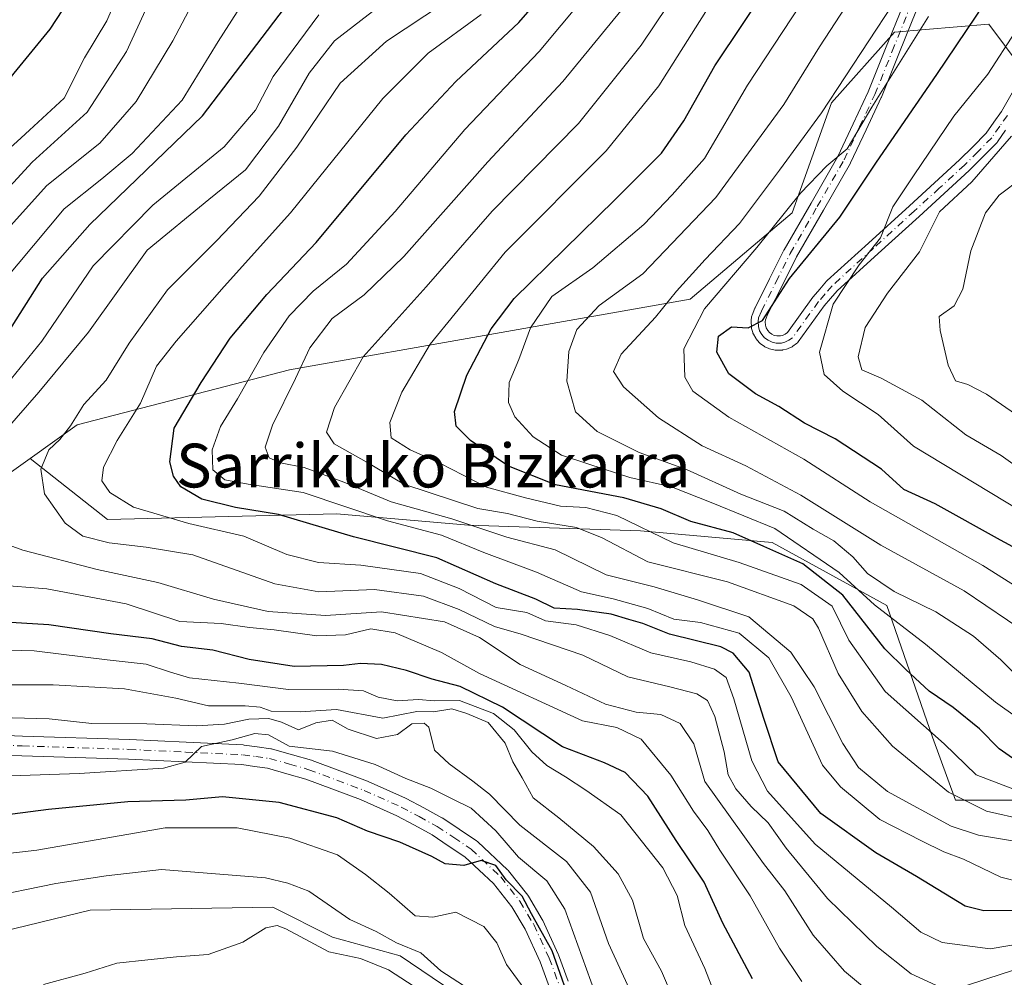
# Model space of a CAD drawing. Units: metres. Extents: x 609964 to 613386, y 4784844 to 4787213.
# Drawn here: x 612454 to 612634, y 4786492 to 4786668 of the extents above; entities that cross this region are included whole.
import ezdxf
from ezdxf.enums import TextEntityAlignment as Align

# ---------------------------------------------------------------- set-up
doc = ezdxf.new("R2010")
doc.units = ezdxf.units.M
doc.header["$MEASUREMENT"] = 0
doc.linetypes.add('DGN Style 4', pattern=[2.638475, 1.318413, -0.659207, 0.001648, -0.659207])
for name, color, linetype, lineweight in [('Arbolado forestal CxS', 92, 'Continuous', 0), ('Camino Cxs', 7, 'Continuous', 0), ('Camino eje', 30, 'DGN Style 4', 13), ('Corriente natural lineal', 142, 'Continuous', 13), ('Curva de nivel maestra', 30, 'Continuous', 30), ('Curva de nivel normal', 30, 'Continuous', 0), ('Matorral CxS', 135, 'Continuous', 0), ('Pista pavimentada Cxs', 135, 'Continuous', 0), ('Pista pavimentada eje', 135, 'DGN Style 4', 0), ('Texto cartográfico', 7, 'Continuous', 0)]:
    doc.layers.add(name, color=color, linetype=linetype, lineweight=lineweight)
doc.styles.add('Style-Arial', font='txt')

# ---------------------------------------------------------------- blocks, each defined once
blk = doc.blocks.new('*U7')
at = {"layer": 'Arbolado forestal CxS', "color": 92, "linetype": 'Continuous', "lineweight": 0}
blk.add_polyline3d([(612299.8921, 4786471.1105, 165.8896), (612312.8137, 4786501.0853, 170.0193), (612363.9467, 4786532.5093, 179.7688), (612415.6265, 4786558.3559, 179.1036), (612456.1447, 4786587.2989, 187.143), (612470.2271, 4786576.1511, 192.3359), (612512.1101, 4786577.1985, 204.0839), (612536.1937, 4786575.1041, 211.4336), (612567.6061, 4786574.0575, 219.9745), (612591.6891, 4786571.9637, 227.0709), (612612.6311, 4786560.4463, 231.803), (612621.0083, 4786536.3645, 219.4579), (612625.1967, 4786524.8471, 214.9775), (612653.4679, 4786524.8471, 218.6023)], dxfattribs=at)

msp = doc.modelspace()

# ---------------------------------------------------------------- linework, layer by layer
at = {"layer": 'Arbolado forestal CxS', "color": 92, "linetype": 'Continuous', "lineweight": 0}
for points in [[(612639.8683, 4786655.1787, 259.5999), (612631.2549, 4786666.6659, 251.0877), (612619.7169, 4786665.7041, 243.5619), (612614.0285, 4786665.2297, 240.648), (612602.5435, 4786652.3059, 240.0662), (612595.3665, 4786632.2029, 243.3657), (612576.7045, 4786616.4069, 240.2071), (612503.4897, 4786603.4825, 206.6833), (612464.7299, 4786593.4311, 188.9656), (612456.1447, 4786587.2989, 187.143), (612415.6265, 4786558.3559, 179.1036), (612363.9467, 4786532.5093, 179.7688), (612312.8137, 4786501.0853, 170.0193), (612299.8921, 4786471.1105, 165.8896)], [(612654.2249, 4786645.1273, 268.8657), (612639.8683, 4786655.1787, 259.5999), (612631.2549, 4786666.6659, 251.0877), (612619.7169, 4786665.7041, 243.5619), (612614.0285, 4786665.2297, 240.648), (612602.5435, 4786652.3059, 240.0662), (612595.3665, 4786632.2029, 243.3657), (612576.7045, 4786616.4069, 240.2071), (612503.4897, 4786603.4825, 206.6833), (612464.7299, 4786593.4311, 188.9656), (612456.1447, 4786587.2989, 187.143)], [(612456.1447, 4786587.2989, 187.143), (612415.6265, 4786558.3559, 179.1036), (612363.9467, 4786532.5093, 179.7688), (612312.8137, 4786501.0853, 170.0193), (612299.8921, 4786471.1105, 165.8896), (612281.2297, 4786465.3667, 157.2891)], [(612456.1447, 4786587.2989, 187.143), (612470.2271, 4786576.1511, 192.3359), (612512.1101, 4786577.1985, 204.0839), (612536.1937, 4786575.1041, 211.4336), (612567.6061, 4786574.0575, 219.9745), (612591.6891, 4786571.9637, 227.0709), (612612.6311, 4786560.4463, 231.803), (612621.0083, 4786536.3645, 219.4579), (612625.1967, 4786524.8471, 214.9775), (612653.4679, 4786524.8471, 218.6023)]]:
    msp.add_polyline3d(points, dxfattribs=at)
at = {"layer": 'Camino Cxs', "color": 7, "linetype": 'Continuous', "lineweight": 0}
for points in [[(612634.3397, 4786647.2841, 269.5734), (612632.8541, 4786645.1681, 268.1705), (612632.7859, 4786645.0795, 268.0866), (612632.7113, 4786644.9977, 267.9951), (612630.1757, 4786642.4523, 266.3959), (612627.7353, 4786640.0069, 266.0673), (612627.6939, 4786639.9671, 266.0587), (612623.1043, 4786635.7575, 266.6493), (612618.5371, 4786631.5605, 266.1609), (612611.0489, 4786624.7577, 264.6453), (612603.5645, 4786617.9675, 255.8974), (612602.3421, 4786616.5389, 255.8179), (612601.1877, 4786615.1955, 256.5663), (612596.4453, 4786608.6059, 254.9956), (612596.3037, 4786608.4401, 254.8593), (612596.1363, 4786608.3005, 254.6941), (612595.4763, 4786607.8381, 254.001), (612595.3801, 4786607.7767, 253.8948), (612595.3147, 4786607.7413, 253.8228), (612594.6147, 4786607.3891, 253.0554), (612594.4747, 4786607.3287, 252.9119), (612594.3067, 4786607.2799, 252.7392), (612593.6517, 4786607.1373, 252.0673), (612593.6009, 4786607.1273, 252.0154), (612593.3881, 4786607.1075, 251.7963), (612592.4533, 4786607.0983, 250.8842), (612592.2139, 4786607.1193, 250.9206), (612591.4253, 4786607.2675, 251.0355), (612591.2205, 4786607.3235, 251.0649), (612591.0855, 4786607.3815, 251.0828), (612590.3729, 4786607.7367, 251.2794), (612590.3025, 4786607.7743, 251.3035), (612590.2127, 4786607.8313, 251.3369), (612589.5553, 4786608.2861, 251.5729), (612589.4595, 4786608.3593, 251.6061), (612589.2913, 4786608.5293, 251.6741), (612588.7833, 4786609.1591, 251.8867), (612588.6761, 4786609.3135, 251.9317), (612588.2677, 4786610.0043, 252.106), (612588.1685, 4786610.2155, 252.1521), (612588.1349, 4786610.3221, 252.1745), (612587.9281, 4786611.0903, 252.3245), (612587.9031, 4786611.2027, 252.345), (612587.8861, 4786611.3429, 252.3712), (612587.8253, 4786612.2645, 252.5426), (612587.8225, 4786612.3503, 252.5586), (612587.8349, 4786612.5295, 252.601), (612587.9275, 4786613.1943, 252.8854), (612587.9609, 4786613.3567, 252.9552), (612588.0145, 4786613.5135, 253.0241), (612588.5395, 4786614.7785, 253.5542), (612588.5779, 4786614.8625, 253.5873), (612591.2277, 4786620.1519, 253.7352), (612593.8375, 4786625.3715, 253.18), (612593.8735, 4786625.4385, 253.1951), (612598.7933, 4786633.9883, 253.3559), (612603.6913, 4786642.5065, 251.265), (612606.4831, 4786648.4519, 256.4467), (612609.2377, 4786654.3393, 259.6678), (612612.4145, 4786662.2111, 261.7152), (612615.6097, 4786670.1473, 258.1443)], [(612634.3397, 4786647.2841, 269.5734), (612632.8541, 4786645.1681, 268.1705), (612632.7859, 4786645.0795, 268.0866), (612632.7113, 4786644.9977, 267.9951), (612630.1757, 4786642.4523, 266.3959), (612627.7353, 4786640.0069, 266.0673), (612627.6939, 4786639.9671, 266.0587), (612623.1043, 4786635.7575, 266.6493), (612618.5371, 4786631.5605, 266.1609), (612611.0489, 4786624.7577, 264.6453), (612603.5645, 4786617.9675, 255.8974), (612602.3421, 4786616.5389, 255.8179), (612601.1877, 4786615.1955, 256.5663), (612596.4453, 4786608.6059, 254.9956), (612596.3037, 4786608.4401, 254.8593), (612596.1363, 4786608.3005, 254.6941), (612595.4763, 4786607.8381, 254.001), (612595.3801, 4786607.7767, 253.8948), (612595.3147, 4786607.7413, 253.8228), (612594.6147, 4786607.3891, 253.0554), (612594.4747, 4786607.3287, 252.9119), (612594.3067, 4786607.2799, 252.7392), (612593.6517, 4786607.1373, 252.0673), (612593.6009, 4786607.1273, 252.0154), (612593.3881, 4786607.1075, 251.7963), (612592.4533, 4786607.0983, 250.8842), (612592.2139, 4786607.1193, 250.9206), (612591.4253, 4786607.2675, 251.0355), (612591.2205, 4786607.3235, 251.0649), (612591.0855, 4786607.3815, 251.0828), (612590.3729, 4786607.7367, 251.2794), (612590.3025, 4786607.7743, 251.3035), (612590.2127, 4786607.8313, 251.3369), (612589.5553, 4786608.2861, 251.5729), (612589.4595, 4786608.3593, 251.6061), (612589.2913, 4786608.5293, 251.6741), (612588.7833, 4786609.1591, 251.8867), (612588.6761, 4786609.3135, 251.9317), (612588.2677, 4786610.0043, 252.106), (612588.1685, 4786610.2155, 252.1521), (612588.1349, 4786610.3221, 252.1745), (612587.9281, 4786611.0903, 252.3245), (612587.9031, 4786611.2027, 252.345), (612587.8861, 4786611.3429, 252.3712), (612587.8253, 4786612.2645, 252.5426), (612587.8225, 4786612.3503, 252.5586), (612587.8349, 4786612.5295, 252.601), (612587.9275, 4786613.1943, 252.8854), (612587.9609, 4786613.3567, 252.9552), (612588.0145, 4786613.5135, 253.0241), (612588.5395, 4786614.7785, 253.5542), (612588.5779, 4786614.8625, 253.5873), (612591.2277, 4786620.1519, 253.7352), (612593.8375, 4786625.3715, 253.18), (612593.8735, 4786625.4385, 253.1951), (612598.7933, 4786633.9883, 253.3559), (612603.6913, 4786642.5065, 251.265), (612606.4831, 4786648.4519, 256.4467), (612609.2377, 4786654.3393, 259.6678), (612612.4145, 4786662.2111, 261.7152), (612615.6097, 4786670.1473, 258.1443)], [(612618.0411, 4786669.2245, 259.9566), (612614.8259, 4786661.2391, 263.9279), (612611.6357, 4786653.3337, 262.0263), (612611.6077, 4786653.2693, 261.9934), (612608.8373, 4786647.3483, 258.3338), (612606.0219, 4786641.3525, 253.3138), (612605.9721, 4786641.2571, 253.345), (612601.0471, 4786632.6919, 257.5463), (612596.1459, 4786624.1747, 253.1161), (612593.5527, 4786618.9883, 253.6336), (612590.9231, 4786613.7391, 253.3682), (612590.4797, 4786612.6709, 253.0239), (612590.4285, 4786612.3027, 252.8973), (612590.4721, 4786611.6423, 252.666), (612590.5995, 4786611.1691, 252.5039), (612590.8661, 4786610.7179, 252.347), (612591.1893, 4786610.3173, 252.1954), (612591.6157, 4786610.0223, 252.0711), (612592.0829, 4786609.7895, 251.9583), (612592.5615, 4786609.6995, 251.9519), (612593.2289, 4786609.7063, 252.4816), (612593.5927, 4786609.7853, 252.7969), (612594.0613, 4786610.0213, 253.2337), (612594.4637, 4786610.3033, 253.6081), (612599.1101, 4786616.7595, 254.328), (612599.1743, 4786616.8417, 254.2992), (612600.3683, 4786618.2313, 254.406), (612601.6425, 4786619.7203, 255.5365), (612601.7567, 4786619.8381, 255.6554), (612609.3013, 4786626.6827, 267.1117), (612616.7833, 4786633.4799, 264.8048), (612621.3459, 4786637.6727, 265.5687), (612625.9153, 4786641.8639, 266.402), (612628.3345, 4786644.2881, 267.5519), (612630.7903, 4786646.7535, 268.9505), (612632.2105, 4786648.7761, 268.8179), (612633.5613, 4786650.7073, 269.569), (612636.0183, 4786654.9957, 270.3843)], [(612618.0411, 4786669.2245, 259.9566), (612614.8259, 4786661.2391, 263.9279), (612611.6357, 4786653.3337, 262.0263), (612611.6077, 4786653.2693, 261.9934), (612608.8373, 4786647.3483, 258.3338), (612606.0219, 4786641.3525, 253.3138), (612605.9721, 4786641.2571, 253.345), (612601.0471, 4786632.6919, 257.5463), (612596.1459, 4786624.1747, 253.1161), (612593.5527, 4786618.9883, 253.6336), (612590.9231, 4786613.7391, 253.3682), (612590.4797, 4786612.6709, 253.0239), (612590.4285, 4786612.3027, 252.8973), (612590.4721, 4786611.6423, 252.666), (612590.5995, 4786611.1691, 252.5039), (612590.8661, 4786610.7179, 252.347), (612591.1893, 4786610.3173, 252.1954), (612591.6157, 4786610.0223, 252.0711), (612592.0829, 4786609.7895, 251.9583), (612592.5615, 4786609.6995, 251.9519), (612593.2289, 4786609.7063, 252.4816), (612593.5927, 4786609.7853, 252.7969), (612594.0613, 4786610.0213, 253.2337), (612594.4637, 4786610.3033, 253.6081), (612599.1101, 4786616.7595, 254.328), (612599.1743, 4786616.8417, 254.2992), (612600.3683, 4786618.2313, 254.406), (612601.6425, 4786619.7203, 255.5365), (612601.7567, 4786619.8381, 255.6554), (612609.3013, 4786626.6827, 267.1117), (612616.7833, 4786633.4799, 264.8048), (612621.3459, 4786637.6727, 265.5687), (612625.9153, 4786641.8639, 266.402), (612628.3345, 4786644.2881, 267.5519), (612630.7903, 4786646.7535, 268.9505), (612632.2105, 4786648.7761, 268.8179), (612633.5613, 4786650.7073, 269.569), (612636.0183, 4786654.9957, 270.3843)]]:
    msp.add_polyline3d(points, dxfattribs=at)
at = {"layer": 'Camino eje', "color": 30, "linetype": 'DGN Style 4', "lineweight": 13}
msp.add_polyline3d([(612634.6601, 4786650.0101, 269.8859), (612633.2751, 4786648.0301, 268.9037), (612631.7901, 4786645.9151, 268.1684), (612629.2551, 4786643.3701, 266.7707), (612626.8151, 4786640.9251, 266.0034), (612622.2251, 4786636.7151, 265.9601), (612617.6601, 4786632.5201, 265.2131), (612610.1751, 4786625.7201, 265.8632), (612602.6301, 4786618.8751, 255.6875), (612601.3551, 4786617.3851, 254.6134), (612600.1651, 4786616.0001, 255.3318), (612595.3901, 4786609.3651, 254.1366), (612594.7301, 4786608.9025, 253.4857), (612594.0301, 4786608.5501, 252.7588), (612593.3751, 4786608.4075, 252.0977), (612592.4467, 4786608.3983, 251.2745), (612591.6651, 4786608.5451, 251.4281), (612590.9525, 4786608.9001, 251.6416), (612590.2951, 4786609.3551, 251.8544), (612589.7951, 4786609.9751, 252.0773), (612589.3901, 4786610.6601, 252.282), (612589.1833, 4786611.4283, 252.4888), (612589.1225, 4786612.3501, 252.7359), (612589.2151, 4786613.0151, 252.9688), (612589.7401, 4786614.2801, 253.4391), (612592.3901, 4786619.5701, 253.5919), (612595.0001, 4786624.7901, 253.1676), (612599.9201, 4786633.3401, 255.2207), (612604.8451, 4786641.9051, 252.2216), (612607.6601, 4786647.9001, 257.0504), (612610.4301, 4786653.8201, 260.8368), (612613.6201, 4786661.7251, 262.7622), (612616.8351, 4786669.7101, 259.1526)], dxfattribs=at)
at = {"layer": 'Corriente natural lineal', "color": 142, "linetype": 'Continuous', "lineweight": 13}
msp.add_polyline3d([(612533.5144, 4786489.7877, 139.5446), (612523.7528, 4786496.3867, 138.9796), (612511.3358, 4786499.8215, 139.2358), (612500.4801, 4786505.3001, 139.2088), (612467.0968, 4786504.767, 138.6855), (612448.7377, 4786500.323, 138.0466), (612432.0057, 4786497.0577, 138.8726), (612423.3298, 4786497.5353, 139.3475), (612418.1214, 4786495.4278, 139.2627), (612414.0296, 4786488.1709, 138.2099)], dxfattribs=at)
at = {"layer": 'Curva de nivel maestra', "color": 30, "linetype": 'Continuous', "lineweight": 30, "flags": 128}
for points, elevation in [([(612637.7, 4786504.7101), (612630.34, 4786504.6001), (612626.92, 4786505.5101), (612618.03, 4786510.9301), (612610.62, 4786515.2101), (612600.6, 4786522.3901), (612592.78, 4786531.8401), (612590.19, 4786539.7601), (612587.48, 4786548.2201), (612584.58, 4786551.7501), (612582.29, 4786552.8701), (612572.91, 4786555.2101), (612568.03, 4786557.1401), (612565.49, 4786557.8601), (612562.25, 4786558.8301), (612556.11, 4786559.6801), (612551.84, 4786559.9501), (612548.51, 4786561.5801), (612541.18, 4786564.3701), (612530.41, 4786569.1401), (612515.21, 4786572.9901), (612501.52, 4786577.0501), (612493.63, 4786578.3501), (612487.47, 4786579.8701), (612483.64, 4786582.1401), (612482.31, 4786584.0701), (612481.66, 4786586.6801), (612482.44, 4786592.8401), (612487.35, 4786601.2201), (612492.69, 4786609.3201), (612499.36, 4786617.3001), (612508.4, 4786626.7901), (612524.75, 4786646.4301), (612533.91, 4786656.2201), (612545.43, 4786666.9901), (612556.34, 4786679.6201)], 200), ([(612640.29, 4786568.6601), (612633.42, 4786572.3501), (612621.47, 4786579.0401), (612615.73, 4786581.6601), (612611.68, 4786585.3801), (612603.19, 4786590.9001), (612597.58, 4786593.7601), (612592.9, 4786596.8301), (612588.62, 4786599.1401), (612583.76, 4786602.8001), (612581.58, 4786606.7201), (612581.9, 4786609.6501), (612584.28, 4786611.3801), (612587.3, 4786611.1901), (612589.9, 4786612.5401), (612594.86, 4786620.1801), (612604.07, 4786631.3901), (612610.76, 4786641.4901), (612621.8, 4786657.4801), (612628.98, 4786668.1601), (612636.58, 4786679.8901)], 250), ([(612446.31, 4786649.4001), (612459.8, 4786665.7701), (612466.82, 4786676.6101)], 150), ([(612638.01, 4786530.8401), (612633.18, 4786534.2301), (612629.54, 4786537.9201), (612624.73, 4786541.7701), (612620.39, 4786544.7701), (612616.12, 4786548.7101), (612612.3, 4786552.5401), (612604.58, 4786562.3501), (612597.28, 4786568.0601), (612590.18, 4786571.2401), (612584.59, 4786573.7401), (612576.82, 4786575.8001), (612571.39, 4786578.1001), (612564.58, 4786580.1201), (612552.09, 4786582.4601), (612543.51, 4786585.8901), (612536.58, 4786590.5901), (612533.94, 4786593.2201), (612533.68, 4786595.8901), (612535.9, 4786602.5501), (612540.32, 4786611.0001), (612544.54, 4786616.5501), (612562.94, 4786634.5501), (612571.49, 4786643.0901), (612575.56, 4786649.0301), (612581.19, 4786659.1001), (612591.54, 4786674.5801)], 225), ([(612452.13, 4786610.3101), (612458.4, 4786620.2601), (612467.03, 4786630.0501), (612487.62, 4786649.9301), (612504.51, 4786672.2201)], 175), ([(612588.11, 4786492.2201), (612582.67, 4786502.3801), (612579.26, 4786509.8801), (612574.14, 4786517.5001), (612568.97, 4786525.5901), (612564.84, 4786529.8901), (612561.07, 4786531.6601), (612553.4, 4786534.5801), (612542.42, 4786541.8801), (612534.68, 4786545.6201), (612529.54, 4786546.9601), (612524.9, 4786548.5401), (612520.3, 4786549.6801), (612516.48, 4786549.8601), (612513.37, 4786549.4401), (612504.34, 4786549.2601), (612496.13, 4786550.5901), (612489.52, 4786552.2801), (612483.76, 4786552.9401), (612478.43, 4786554.3601), (612470.88, 4786555.2401), (612459.51, 4786556.8801), (612442.49, 4786557.9501)], 175), ([(612555.59, 4786485.7501), (612551.51, 4786497.3201), (612547.69, 4786504.0801), (612546.01, 4786507.3201), (612543.11, 4786510.3101), (612541.2, 4786512.9401), (612538.54, 4786513.8001), (612535.34, 4786512.9201), (612531.96, 4786513.2201), (612529.49, 4786514.5701), (612523.65, 4786517.1701), (612517.74, 4786519.2001), (612512.15, 4786521.6301), (612501.61, 4786524.4201), (612491.25, 4786525.4501), (612484.56, 4786524.8601), (612473.96, 4786524.5401), (612459.46, 4786523.1601), (612449.52, 4786521.8501)], 150)]:
    msp.add_lwpolyline(points, dxfattribs=dict(at, elevation=elevation))
at = {"layer": 'Curva de nivel normal', "color": 30, "linetype": 'Continuous', "lineweight": 0, "flags": 128}
for points, elevation in [([(612449.19, 4786626.2), (612459.19, 4786637.18), (612468.85, 4786644.94), (612475.52, 4786652.56), (612482.19, 4786663.62), (612490.78, 4786679.97)], 165), ([(612637.24, 4786526.32), (612628.94, 4786529.46), (612623.09, 4786535.13), (612612.34, 4786544.71), (612605.71, 4786554.08), (612602.64, 4786560.34), (612596.98, 4786564.26), (612585.64, 4786568.28), (612573.59, 4786571.87), (612563.28, 4786576.86), (612557.62, 4786578.33), (612553.02, 4786578.58), (612546.64, 4786580.09), (612539.47, 4786582.06), (612530.96, 4786586.47), (612525.58, 4786588.88), (612522.1, 4786591.08), (612521.82, 4786593.87), (612524.02, 4786599.41), (612529.22, 4786608.2), (612542.89, 4786624.99), (612561.35, 4786643.55), (612570.99, 4786655.41), (612586.28, 4786679.65)], 220), ([(612451.12, 4786619.55), (612462.33, 4786632.94), (612469.19, 4786638.4), (612474.78, 4786643.04), (612483.91, 4786652.78), (612490.49, 4786663.53), (612499.92, 4786678.3)], 170), ([(612637.82, 4786521.24), (612630.84, 4786522.87), (612623.9, 4786526.32), (612613.66, 4786534.71), (612608.06, 4786541.08), (612603.74, 4786547.98), (612600.18, 4786556.29), (612599.14, 4786558.01), (612595.67, 4786560.39), (612583.53, 4786564.78), (612568.98, 4786568.43), (612560.62, 4786572.78), (612555.96, 4786574.68), (612548.77, 4786575.85), (612543.36, 4786577.23), (612537.9, 4786578.19), (612524.39, 4786582.6), (612517.5, 4786586.68), (612511.68, 4786590), (612510.27, 4786592.1), (612511.73, 4786596.64), (612516.98, 4786605.89), (612528.5, 4786618.7), (612540.52, 4786632.49), (612556.32, 4786648.53), (612567.76, 4786662.87), (612577.37, 4786677.25)], 215), ([(612448.96, 4786633.32), (612456.52, 4786641.46), (612466.52, 4786650.58), (612473.72, 4786661.66), (612479.91, 4786675.29)], 160), ([(612449.26, 4786641.19), (612454.39, 4786645.88), (612462.31, 4786653.14), (612466.05, 4786660.56), (612470.15, 4786667.31), (612473.68, 4786675.54)], 155), ([(612637.29, 4786509.82), (612633.46, 4786510.76), (612626.64, 4786514.05), (612623.07, 4786515.4), (612618.95, 4786517.43), (612611.38, 4786521.33), (612604.15, 4786527.28), (612600.9, 4786531.23), (612595.18, 4786543.74), (612591.08, 4786550.86), (612585.68, 4786555.39), (612578.59, 4786557.3), (612573.73, 4786557.91), (612568.99, 4786559.91), (612562.61, 4786561.63), (612556.87, 4786562.94), (612548.66, 4786566.54), (612539.03, 4786570.15), (612531.26, 4786573.29), (612521.43, 4786575.89), (612506.02, 4786581.06), (612495.93, 4786582.63), (612491.71, 4786583.41), (612489.51, 4786585.21), (612489.36, 4786588.88), (612490.88, 4786593.15), (612494.02, 4786598.22), (612498.84, 4786606.65), (612503.42, 4786613.39), (612507.84, 4786617.9), (612513.92, 4786622.81), (612522.81, 4786632.47), (612535.53, 4786647.43), (612549.13, 4786661.69), (612561.16, 4786676.2)], 205), ([(612640.95, 4786536.72), (612632.48, 4786542.77), (612619.69, 4786553.39), (612610.39, 4786560.56), (612603.9, 4786566.46), (612592.15, 4786574.52), (612580.85, 4786579.16), (612573.29, 4786582.14), (612565.68, 4786583.85), (612558.22, 4786586.26), (612553.19, 4786587.92), (612548.02, 4786591.25), (612544.68, 4786594.89), (612543.54, 4786597.55), (612543.66, 4786601.18), (612545.42, 4786605.41), (612547.54, 4786611.18), (612551.41, 4786616.89), (612558.95, 4786622.18), (612568.22, 4786630.06), (612573.44, 4786635.48), (612579.34, 4786642.11), (612587.17, 4786655.52), (612600.12, 4786675.22)], 230), ([(612638.78, 4786545.15), (612633.47, 4786550.51), (612628.44, 4786554.81), (612621.57, 4786559.28), (612613.95, 4786562.99), (612609.1, 4786566.27), (612606.4, 4786569.31), (612602.97, 4786572.26), (612599.2, 4786574.38), (612593.85, 4786577.68), (612585.98, 4786580.81), (612576.01, 4786585.31), (612567.4, 4786588.38), (612559.72, 4786592.23), (612555.75, 4786595.82), (612554.19, 4786601.42), (612554.51, 4786606.83), (612556, 4786610.85), (612560.06, 4786615.28), (612568.03, 4786621.08), (612581.39, 4786635), (612593.8, 4786652), (612600.34, 4786662.57), (612607.98, 4786674.34)], 235), ([(612566, 4786671.55), (612553.46, 4786656.22), (612539.71, 4786641.55), (612524.37, 4786624.22), (612517.13, 4786617.22), (612511.3, 4786612.89), (612507.19, 4786607.52), (612504.6, 4786601.91), (612500.37, 4786593.42), (612499.06, 4786589.37), (612499.76, 4786587.45), (612501.85, 4786586.53), (612506.16, 4786585.68), (612513.43, 4786582.96), (612522.1, 4786579.36), (612533.16, 4786576.28), (612543.23, 4786572.93), (612552.06, 4786570.63), (612561.34, 4786566.06), (612570.12, 4786563.83), (612578.07, 4786561.45), (612587.43, 4786558.38), (612595.09, 4786551.92), (612599.37, 4786545.55), (612604.58, 4786535.19), (612607.45, 4786530.84), (612612.78, 4786526.45), (612624.42, 4786520.1), (612629.38, 4786518.46), (612639.61, 4786516.73)], 210), ([(612449.34, 4786589.92), (612457.69, 4786599.4), (612466.79, 4786610.37), (612477.52, 4786625.4), (612488.74, 4786634.61), (612495.44, 4786640.08), (612501.51, 4786648.05), (612507.07, 4786657.74), (612511.74, 4786663.62), (612519.98, 4786670.01)], 185), ([(612531.66, 4786670.47), (612521.25, 4786663.55), (612512.75, 4786655.89), (612504.84, 4786644.22), (612497.99, 4786635.22), (612490.19, 4786627.1), (612481.21, 4786618.14), (612474.19, 4786608.37), (612470, 4786601.62), (612465.95, 4786597.18), (612463.51, 4786593.27), (612461.52, 4786590.75), (612459.56, 4786588.86), (612458.07, 4786585.38), (612458.75, 4786580.84), (612462.55, 4786575.51), (612465.76, 4786573.13), (612470.57, 4786571.9), (612477.29, 4786571.12), (612485.85, 4786569.7), (612500.84, 4786564.41), (612508.84, 4786562.95), (612519.01, 4786563.37), (612527.97, 4786562.12), (612534.52, 4786559.69), (612540.97, 4786556.57), (612545.84, 4786555.18), (612557.08, 4786551.35), (612565.32, 4786547.4), (612573.01, 4786545.59), (612577.9, 4786544.28), (612579.88, 4786543.05), (612581.2, 4786540.17), (612582.9, 4786533.7), (612583.66, 4786529.49), (612585.06, 4786526.94), (612587.88, 4786523.71), (612590.97, 4786520.73), (612594.26, 4786516.08), (612601.8, 4786506.9), (612610.84, 4786498.13), (612617.1, 4786493.14), (612621.56, 4786491.06)], 190), ([(612638.67, 4786555.05), (612626.77, 4786563.11), (612611.55, 4786571.47), (612596.9, 4786580.57), (612586.86, 4786585.98), (612578.89, 4786589.61), (612570.93, 4786594.72), (612564.54, 4786600.42), (612562.69, 4786603.22), (612564.1, 4786606.36), (612570.37, 4786613.12), (612574.18, 4786617.87), (612579.47, 4786623.66), (612585.7, 4786630.27), (612593.02, 4786640.01), (612600.72, 4786650.5), (612613.65, 4786670.22)], 240), ([(612449.46, 4786598.01), (612458.28, 4786608.77), (612467.64, 4786622.49), (612478.55, 4786633.61), (612491.56, 4786644.28), (612497.3, 4786650.98), (612500.54, 4786657.15), (612508.84, 4786668.4)], 180), ([(612640.84, 4786499.29), (612631.51, 4786497.71), (612622.73, 4786498.86), (612618.85, 4786500.7), (612613.49, 4786505.32), (612599.56, 4786516.79), (612590.82, 4786526.53), (612587.99, 4786532.04), (612584.68, 4786543.4), (612583.27, 4786547.29), (612581.18, 4786548.82), (612576.84, 4786550.15), (612569.53, 4786551.81), (612562.01, 4786554.98), (612555.9, 4786556.9), (612550.28, 4786557.62), (612546.84, 4786559.17), (612541.29, 4786560.06), (612534.5, 4786563.54), (612527.44, 4786566.29), (612516.54, 4786567.8), (612508.8, 4786568.31), (612503, 4786569.74), (612495.17, 4786573.1), (612485.13, 4786575.44), (612474.98, 4786578.42), (612470.67, 4786581.11), (612469.23, 4786583.22), (612469.52, 4786585.72), (612471.99, 4786590.57), (612476.28, 4786597.39), (612479.21, 4786604.2), (612482.81, 4786608.77), (612491.56, 4786618.76), (612503.67, 4786632.19), (612520.55, 4786653.12), (612528.84, 4786661.39), (612538.51, 4786668.44)], 195), ([(612620.22, 4786668.1), (612609.9, 4786651.52), (612605.4, 4786643.89), (612601.7, 4786640.82), (612596.88, 4786635.78), (612588.91, 4786625.89), (612579.34, 4786614.65), (612575.57, 4786607.32), (612575.71, 4786602.18), (612577.2, 4786599.58), (612583.8, 4786594.84), (612597.48, 4786587.18), (612609.62, 4786579.36), (612630.19, 4786567.72), (612646.7, 4786557.3)], 245), ([(612648.46, 4786570.84), (612617.51, 4786589.57), (612611.08, 4786595.36), (612604.6, 4786599.6), (612601.17, 4786602.63), (612600.36, 4786606.73), (612602.82, 4786615.48), (612607.58, 4786622.69), (612611.49, 4786627.66), (612613.74, 4786633.29), (612617.49, 4786638.99), (612624.9, 4786649.89), (612631.08, 4786657.53), (612636.16, 4786665.36)], 255), ([(612639.92, 4786583.31), (612633.53, 4786587.87), (612627.09, 4786591.61), (612619.02, 4786597.98), (612611.6, 4786601.98), (612608.05, 4786603.48), (612607.42, 4786605.9), (612608.65, 4786611.22), (612612.74, 4786617.52), (612618.62, 4786625.06), (612622.25, 4786632.36), (612628.18, 4786637.84), (612635.42, 4786646.22)], 260), ([(612637.37, 4786638.58), (612633.18, 4786635.42), (612630.68, 4786632.23), (612627.96, 4786625.26), (612626.5, 4786618.23), (612624.96, 4786615.2), (612622.22, 4786613.28), (612622.37, 4786610.67), (612623.82, 4786604.34), (612625.21, 4786601.51), (612627.42, 4786600.85), (612630.84, 4786599.05), (612638.91, 4786593.5)], 265), ([(612615.52, 4786484.77), (612604.92, 4786493.62), (612599.15, 4786500.18), (612593.99, 4786508.31), (612590.09, 4786513.25), (612586.3, 4786518.59), (612579.39, 4786528.29), (612577.38, 4786535.13), (612574.9, 4786538.87), (612571.34, 4786540.49), (612566.86, 4786540.94), (612561.22, 4786542.42), (612554, 4786545.82), (612545.64, 4786549.66), (612538.19, 4786554.59), (612531.85, 4786557.46), (612520.32, 4786559.3), (612510.06, 4786558.58), (612499.62, 4786559.33), (612489.6, 4786561.59), (612479.46, 4786564.66), (612468.37, 4786567.03), (612454.77, 4786570.56), (612443.11, 4786574.82)], 185), ([(612597.08, 4786491.74), (612593.05, 4786497.83), (612587.68, 4786507.38), (612582.15, 4786515.74), (612579.94, 4786519.32), (612577.3, 4786522.83), (612573.15, 4786529.4), (612567.75, 4786536), (612563.31, 4786538.11), (612557.03, 4786539.37), (612538.2, 4786548.02), (612531.3, 4786551.82), (612522.81, 4786555.44), (612518.35, 4786556.15), (612513.72, 4786555.1), (612508.51, 4786554.88), (612500.68, 4786555.96), (612496.18, 4786556.43), (612491.02, 4786557.15), (612483.47, 4786557.54), (612473.66, 4786560.74), (612459.14, 4786563.48), (612449.91, 4786564.24)], 180), ([(612587.19, 4786473.98), (612579.37, 4786494.1), (612575.74, 4786501.93), (612574.31, 4786507.41), (612571.7, 4786512.51), (612564.03, 4786522.16), (612557.63, 4786526.68), (612553.95, 4786529.14), (612550.52, 4786531.22), (612547.76, 4786533.71), (612544.53, 4786537.73), (612540.77, 4786540.72), (612534.59, 4786543.1), (612529.95, 4786543.02), (612527.09, 4786543.28), (612523.16, 4786542.99), (612519.72, 4786543.67), (612517.03, 4786544.82), (612512.38, 4786545.16), (612503.34, 4786545.07), (612494.24, 4786546.26), (612485.21, 4786547.19), (612481.79, 4786548.27), (612477.34, 4786549.7), (612470.19, 4786550.5), (612456.85, 4786552.13), (612441.19, 4786552.58)], 170), ([(612573.63, 4786488.61), (612571.49, 4786493.58), (612568.21, 4786499.55), (612566.2, 4786506.55), (612563.58, 4786511.4), (612559.05, 4786516.41), (612552.72, 4786521.61), (612548.04, 4786525.31), (612546.04, 4786528.96), (612544.28, 4786531.88), (612542.9, 4786535.28), (612539.8, 4786539.08), (612535.92, 4786540.71), (612533.18, 4786541.52), (612529.84, 4786541.02), (612526.77, 4786541.08), (612520.56, 4786539.87), (612512.11, 4786541.41), (612505.48, 4786541.02), (612500.17, 4786541.13), (612498.13, 4786541.84), (612495.39, 4786542.1), (612488.71, 4786542.08), (612482.72, 4786543.47), (612473.34, 4786545.22), (612460.33, 4786545.95), (612440.64, 4786545.95)], 165), ([(612565.56, 4786490.44), (612561.78, 4786498.68), (612558.52, 4786508.04), (612554.1, 4786513.64), (612545.6, 4786520.26), (612540.04, 4786525.96), (612536.97, 4786528.3), (612532.67, 4786531.47), (612529.97, 4786534.01), (612528.95, 4786538.22), (612528.09, 4786538.91), (612525.88, 4786538.79), (612523.24, 4786536.83), (612519.42, 4786536.12), (612514.24, 4786537.82), (612511.32, 4786539.5), (612508.34, 4786538.96), (612505.15, 4786537.72), (612502.06, 4786539.1), (612499.74, 4786539.79), (612496.06, 4786539.66), (612491.63, 4786538.73), (612486.52, 4786538.45), (612477.41, 4786538.82), (612467.41, 4786538.86), (612459.58, 4786539.74), (612450.52, 4786539.96)], 160), ([(612560.16, 4786487.38), (612553.78, 4786504.92), (612550.54, 4786510.14), (612545.34, 4786514.43), (612541.19, 4786519.22), (612536.69, 4786523.4), (612533.1, 4786525.15), (612529.34, 4786527.07), (612524.75, 4786528.8), (612519.14, 4786531.37), (612511.35, 4786533.83), (612503.46, 4786534.72), (612499.66, 4786536.79), (612497.18, 4786537.04), (612493.04, 4786535.9), (612487.4, 4786534.64), (612484.47, 4786531.83), (612480.48, 4786530.72), (612465.05, 4786529.75), (612445.34, 4786529.04)], 155), ([(612546.52, 4786490.23), (612543.13, 4786494.84), (612541.38, 4786498.76), (612539.02, 4786501.75), (612533.88, 4786504.37), (612529.7, 4786503.49), (612526.46, 4786503.7), (612521.72, 4786507.83), (612517.36, 4786511.25), (612512.3, 4786514.84), (612503.58, 4786517.94), (612493.95, 4786519.81), (612480.76, 4786519.79), (612457.32, 4786515.7), (612433.48, 4786512.95), (612418.78, 4786509.8), (612411.29, 4786506.74), (612405.36, 4786503.73), (612398.26, 4786501.29), (612393.3, 4786499.73), (612387.55, 4786498.94), (612381.19, 4786496.24), (612374.02, 4786494.22), (612368.19, 4786492.4)], 145), ([(612535.32, 4786491), (612531.18, 4786493.66), (612527.5, 4786496.98), (612523.04, 4786498.75), (612519.35, 4786500.85), (612514.55, 4786503.06), (612507.02, 4786508.22), (612503.22, 4786509.71), (612499.13, 4786510.68), (612480.14, 4786512.18), (612470.02, 4786511.01), (612460.84, 4786509.63), (612447.68, 4786506.93), (612440.85, 4786505.94), (612432.94, 4786504.18), (612423.54, 4786502.99), (612418.66, 4786501.27), (612412.34, 4786499.43), (612408.92, 4786497.7), (612407.7, 4786496.25), (612404.88, 4786489.64)], 140), ([(612458.56, 4786491.15), (612466.2, 4786493.25), (612471.94, 4786495.07), (612477.63, 4786495.66), (612482.84, 4786496.21), (612488.66, 4786496.63), (612495, 4786498.91), (612499.18, 4786501.55), (612501.23, 4786501.95), (612502.84, 4786501.32), (612510.67, 4786497.16), (612516.5, 4786495.89), (612521.6, 4786493.85), (612537.94, 4786483.22)], 140), ([(612627.39, 4786491.02), (612633.69, 4786493.14), (612640.99, 4786495.41)], 190)]:
    msp.add_lwpolyline(points, dxfattribs=dict(at, elevation=elevation))
at = {"layer": 'Matorral CxS', "color": 135, "linetype": 'Continuous', "lineweight": 0}
for points in [[(612653.4679, 4786524.8471, 218.6023), (612625.1967, 4786524.8471, 214.9775), (612621.0083, 4786536.3645, 219.4579), (612612.6311, 4786560.4463, 231.803), (612591.6891, 4786571.9637, 227.0709), (612567.6061, 4786574.0575, 219.9745), (612536.1937, 4786575.1041, 211.4336), (612512.1101, 4786577.1985, 204.0839), (612470.2271, 4786576.1511, 192.3359), (612456.1447, 4786587.2989, 187.143), (612464.7299, 4786593.4311, 188.9656), (612503.4897, 4786603.4825, 206.6833), (612576.7045, 4786616.4069, 240.2071), (612595.3665, 4786632.2029, 243.3657), (612602.5435, 4786652.3059, 240.0662), (612614.0285, 4786665.2297, 240.648), (612619.7169, 4786665.7041, 243.5619), (612631.2549, 4786666.6659, 251.0877), (612639.8683, 4786655.1787, 259.5999)], [(612654.2249, 4786645.1273, 268.8657), (612639.8683, 4786655.1787, 259.5999), (612631.2549, 4786666.6659, 251.0877), (612619.7169, 4786665.7041, 243.5619), (612614.0285, 4786665.2297, 240.648), (612602.5435, 4786652.3059, 240.0662), (612595.3665, 4786632.2029, 243.3657), (612576.7045, 4786616.4069, 240.2071), (612503.4897, 4786603.4825, 206.6833), (612464.7299, 4786593.4311, 188.9656), (612456.1447, 4786587.2989, 187.143)], [(612456.1447, 4786587.2989, 187.143), (612470.2271, 4786576.1511, 192.3359), (612512.1101, 4786577.1985, 204.0839), (612536.1937, 4786575.1041, 211.4336), (612567.6061, 4786574.0575, 219.9745), (612591.6891, 4786571.9637, 227.0709), (612612.6311, 4786560.4463, 231.803), (612621.0083, 4786536.3645, 219.4579), (612625.1967, 4786524.8471, 214.9775), (612653.4679, 4786524.8471, 218.6023)]]:
    msp.add_polyline3d(points, dxfattribs=at)
at = {"layer": 'Pista pavimentada Cxs', "color": 135, "linetype": 'Continuous', "lineweight": 0}
for points in [[(612437.4461, 4786537.3121, 167.6275), (612454.7327, 4786536.5639, 169.672), (612474.2521, 4786535.9437, 166.9907), (612484.6267, 4786535.4431, 164.1464), (612495.0513, 4786534.9431, 160.1924), (612495.2119, 4786534.9283, 160.1076), (612497.5953, 4786534.5983, 158.7531), (612500.1189, 4786534.2535, 158.1088), (612500.1877, 4786534.2427, 158.0895), (612500.3699, 4786534.2007, 158.0179), (612504.0236, 4786533.1561, 157.4394), (612507.5421, 4786532.1567, 157.8987), (612507.6751, 4786532.1133, 157.8992), (612517.7794, 4786528.3099, 155.8811), (612517.8777, 4786528.2693, 155.9165), (612524.6678, 4786525.2443, 158.7502), (612524.7915, 4786525.1833, 158.7388), (612528.0259, 4786523.4337, 157.4762), (612531.3503, 4786521.6391, 159.8129), (612531.3951, 4786521.6141, 159.8587), (612531.4965, 4786521.5509, 159.958), (612534.5221, 4786519.5253, 161.293), (612537.6829, 4786517.4049, 160.5037), (612537.8371, 4786517.2889, 160.4186), (612537.9099, 4786517.2245, 160.3612), (612543.3449, 4786512.1395, 156.2554), (612543.4941, 4786511.9821, 156.4831), (612543.5315, 4786511.9359, 156.5334), (612547.0215, 4786507.4861, 157.7554), (612547.1519, 4786507.2959, 157.8569), (612549.6879, 4786503.0355, 161.0537), (612549.7705, 4786502.8771, 161.2053), (612552.6005, 4786496.7221, 165.8123), (612552.6549, 4786496.5903, 165.7543), (612554.4157, 4786491.7931, 163.7756)], [(612437.4461, 4786537.3121, 167.6275), (612454.7327, 4786536.5639, 169.672), (612474.2521, 4786535.9437, 166.9907), (612484.6267, 4786535.4431, 164.1464), (612495.0513, 4786534.9431, 160.1924), (612495.2119, 4786534.9283, 160.1076), (612497.5953, 4786534.5983, 158.7531), (612500.1189, 4786534.2535, 158.1088), (612500.1877, 4786534.2427, 158.0895), (612500.3699, 4786534.2007, 158.0179), (612504.0236, 4786533.1561, 157.4394), (612507.5421, 4786532.1567, 157.8987), (612507.6751, 4786532.1133, 157.8992), (612517.7794, 4786528.3099, 155.8811), (612517.8777, 4786528.2693, 155.9165), (612524.6678, 4786525.2443, 158.7502), (612524.7915, 4786525.1833, 158.7388), (612528.0259, 4786523.4337, 157.4762), (612531.3503, 4786521.6391, 159.8129), (612531.3951, 4786521.6141, 159.8587), (612531.4965, 4786521.5509, 159.958), (612534.5221, 4786519.5253, 161.293), (612537.6829, 4786517.4049, 160.5037), (612537.8371, 4786517.2889, 160.4186), (612537.9099, 4786517.2245, 160.3612), (612543.3449, 4786512.1395, 156.2554), (612543.4941, 4786511.9821, 156.4831), (612543.5315, 4786511.9359, 156.5334), (612547.0215, 4786507.4861, 157.7554), (612547.1519, 4786507.2959, 157.8569), (612549.6879, 4786503.0355, 161.0537), (612549.7705, 4786502.8771, 161.2053), (612552.6005, 4786496.7221, 165.8123), (612552.6549, 4786496.5903, 165.7543), (612554.4157, 4786491.7931, 163.7756)], [(612551.007, 4786490.6327, 157.3195), (612549.3, 4786495.2831, 160.8857), (612546.5398, 4786501.2865, 156.7413), (612544.1175, 4786505.3553, 153.9836), (612540.7843, 4786509.6053, 153.3385), (612535.5565, 4786514.4963, 156.6118), (612532.5181, 4786516.5349, 158.6334), (612529.5649, 4786518.5117, 157.5028), (612526.3143, 4786520.2665, 155.3948), (612523.1395, 4786521.9841, 153.7632), (612516.4613, 4786524.9593, 152.9008), (612506.4861, 4786528.7143, 154.5143), (612503.0367, 4786529.6941, 154.7898), (612499.5041, 4786530.7041, 155.3139), (612497.1049, 4786531.0319, 155.5778), (612494.7983, 4786531.3511, 155.8412), (612484.4537, 4786531.8473, 160.3804), (612474.1081, 4786532.3465, 162.1217), (612454.5977, 4786532.9665, 165.0709), (612437.3781, 4786533.7115, 163.0828)], [(612551.007, 4786490.6327, 157.3195), (612549.3, 4786495.2831, 160.8857), (612546.5398, 4786501.2865, 156.7413), (612544.1175, 4786505.3553, 153.9836), (612540.7843, 4786509.6053, 153.3385), (612535.5565, 4786514.4963, 156.6118), (612532.5181, 4786516.5349, 158.6334), (612529.5649, 4786518.5117, 157.5028), (612526.3143, 4786520.2665, 155.3948), (612523.1395, 4786521.9841, 153.7632), (612516.4613, 4786524.9593, 152.9008), (612506.4861, 4786528.7143, 154.5143), (612503.0367, 4786529.6941, 154.7898), (612499.5041, 4786530.7041, 155.3139), (612497.1049, 4786531.0319, 155.5778), (612494.7983, 4786531.3511, 155.8412), (612484.4537, 4786531.8473, 160.3804), (612474.1081, 4786532.3465, 162.1217), (612454.5977, 4786532.9665, 165.0709), (612437.3781, 4786533.7115, 163.0828)]]:
    msp.add_polyline3d(points, dxfattribs=at)
at = {"layer": 'Pista pavimentada eje', "color": 135, "linetype": 'DGN Style 4', "lineweight": 0}
msp.add_polyline3d([(612437.3683, 4786535.5137, 165.3938), (612454.6651, 4786534.7651, 167.3529), (612474.1801, 4786534.1451, 164.3914), (612484.5401, 4786533.6451, 161.5534), (612494.9651, 4786533.1451, 156.9273), (612497.3501, 4786532.8151, 155.9289), (612499.8751, 4786532.4701, 155.3885), (612503.5301, 4786531.4251, 155.5441), (612507.0501, 4786530.4251, 156.0768), (612517.1451, 4786526.6251, 153.5112), (612523.9351, 4786523.6001, 155.4526), (612527.1701, 4786521.8501, 154.8657), (612530.4951, 4786520.0551, 158.4103), (612533.5201, 4786518.0301, 159.4793), (612536.6801, 4786515.9101, 157.9494), (612542.1151, 4786510.8251, 153.5641), (612545.6051, 4786506.3751, 155.7057), (612548.1351, 4786502.1251, 157.9242), (612550.9651, 4786495.9701, 163.1354), (612552.7251, 4786491.1751, 159.4174)], dxfattribs=at)

# ---------------------------------------------------------------- block references
at = {"layer": 'Arbolado forestal CxS', "color": 92, "linetype": 'Continuous', "lineweight": 0}
msp.add_blockref('*U7', (0, 0), dxfattribs=at)

# ---------------------------------------------------------------- texts
at = {"layer": 'Texto cartográfico', "color": 7, "linetype": 'Continuous', "lineweight": 0, "style": 'Style-Arial'}
msp.add_text('Sarrikuko Bizkarra', height=8, dxfattribs=at).set_placement((612529.7835, 4786586.0102), align=Align.MIDDLE_CENTER)

doc.saveas('drawing.dxf')
